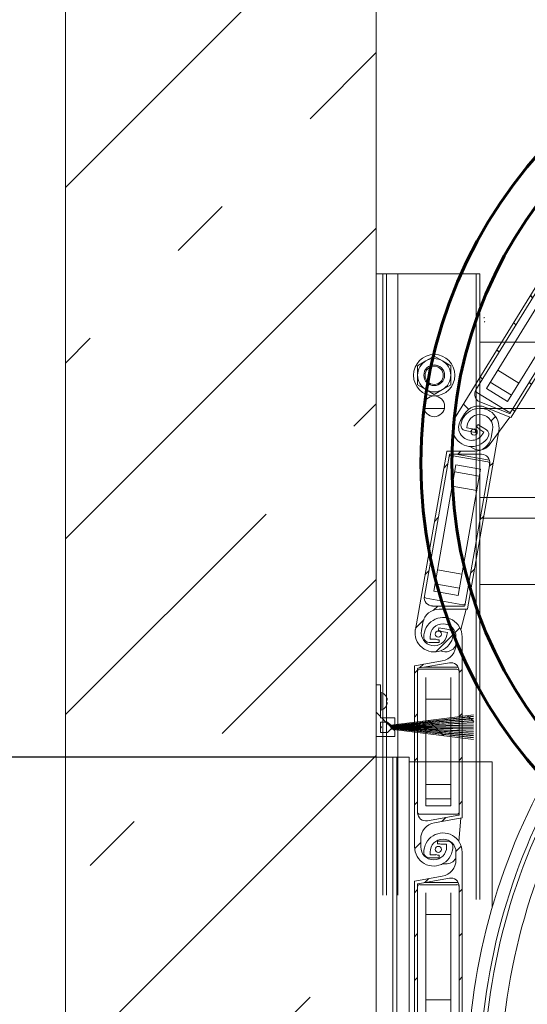
# Model space of a CAD drawing. Units: millimetres. Extents: x 0 to 1434, y 0 to 420.
# Drawn here: x 973 to 981, y 242 to 258 of the extents above; entities that cross this region are included whole.
import ezdxf

# ---------------------------------------------------------------- set-up
doc = ezdxf.new("R2010")
doc.units = ezdxf.units.MM
for name, pattern in [('K5LT32768', [0]), ('K5LT_BASIC', [0]), ('K5LT_THIN', [0])]:
    doc.linetypes.add(name, pattern=pattern)
doc.layers.add('Системный слой', color=7, linetype='Continuous')
doc.styles.add('KDIMTEXTSTYLE', font='GOST_AU.SHX', dxfattribs={"width": 0.96, "oblique": 15, "height": 5})
doc.dimstyles.new('KDIMSTYLE (0.03)', dxfattribs={"dimtxt": 5, "dimasz": 1, "dimexe": 2, "dimexo": 0, "dimgap": 1, "dimtad": 1, "dimlfac": 30, "dimtxsty": 'KDIMTEXTSTYLE', "dimsah": 1, "dimcen": 0, "dimdle": 1, "dimadec": 0, "dimazin": 0, "dimtfac": 0.667, "dimtmove": 0, "dimatfit": 3, "dimfxl": 1, "dimtvp": 1, "dimtolj": 1, "dimtzin": 0, "dimarcsym": 0})
pattern_1 = [(135, (0, 0), (-0.3535534, -0.3535534), [])]
pattern_2 = [(45, (0, 0), (-0.3535534, 0.3535534), [])]

# ---------------------------------------------------------------- blocks, each defined once
blk = doc.blocks.new('KDIMARROW_01')
at = {"layer": 'Системный слой'}
blk.add_hatch(color=0, dxfattribs=at).paths.add_polyline_path([(-5, -0.658), (0, 0), (-5, 0.658), (-4.5, 0)])
at = {"layer": 'Системный слой', "color": 0, "linetype": 'K5LT_THIN', "lineweight": 18}
for p, q in [((-4.5, 0), (-5, 0.658)), ((-5, 0.658), (0, 0)), ((0, 0), (-5, -0.658)), ((-5, -0.658), (-4.5, 0)), ((0, 0), (-1, 0))]:
    blk.add_line(p, q, dxfattribs=at)
blk = doc.blocks.new('U28')
at = {"layer": 'Системный слой'}
h = blk.add_hatch(dxfattribs=at)
h.set_pattern_fill('', angle=45, style=0, pattern_type=0)
h.set_pattern_definition(pattern_2)
h.paths.add_polyline_path([(979.572, 247.51), (979.546, 247.394), (979.472, 247.302), (979.366, 247.25), (979.352, 247.247), (978.911, 247.17), (978.907, 247.167), (978.906, 247.163), (978.906, 244.253), (978.932, 244.128), (979.007, 244.025), (979.117, 243.961), (979.244, 243.946), (979.365, 243.984), (979.461, 244.069), (979.515, 244.184), (979.522, 244.265), (979.496, 244.323), (979.439, 244.345), (979.276, 244.345), (979.276, 244.302), (979.327, 244.295), (979.422, 244.295), (979.422, 244.253), (979.396, 244.152), (979.324, 244.076), (979.224, 244.045), (979.122, 244.066), (979.043, 244.135), (979.007, 244.233), (979.006, 244.253), (979.006, 244.38), (979.032, 244.495), (979.106, 244.588), (979.213, 244.64), (979.226, 244.642), (979.667, 244.72), (979.671, 244.723), (979.672, 244.727), (979.672, 247.637), (979.646, 247.761), (979.571, 247.865), (979.461, 247.929), (979.335, 247.943), (979.213, 247.905), (979.117, 247.821), (979.064, 247.705), (979.056, 247.625), (979.083, 247.567), (979.139, 247.545), (979.302, 247.545), (979.302, 247.587), (979.251, 247.595), (979.156, 247.595), (979.156, 247.637), (979.182, 247.738), (979.254, 247.813), (979.354, 247.845), (979.456, 247.823), (979.535, 247.755), (979.571, 247.657), (979.572, 247.637)])
h.paths.add_polyline_path([(979.622, 247.085), (979.622, 244.769), (979.62, 244.764), (979.617, 244.762), (979.112, 244.673), (979.03, 244.685), (978.971, 244.743), (978.956, 244.804), (978.956, 247.121), (978.958, 247.126), (978.961, 247.128), (979.466, 247.217), (979.548, 247.205), (979.608, 247.146)])
at = {"layer": 'Системный слой', "color": 7, "linetype": 'K5LT_THIN', "lineweight": 18}
for p, q in [((979.156, 247.595), (979.156, 247.637)), ((979.251, 247.595), (979.156, 247.595)), ((979.302, 247.545), (979.302, 247.587)), ((979.572, 247.637), (979.572, 247.51)), ((979.672, 244.727), (979.672, 247.637)), ((979.139, 247.545), (979.302, 247.545)), ((979.352, 247.247), (978.911, 247.17)), ((978.906, 247.163), (978.906, 244.253)), ((978.956, 247.121), (978.956, 244.804)), ((979.466, 247.217), (978.961, 247.128)), ((979.589, 247.112), (978.989, 247.112)), ((979.059, 247.145), (979.608, 247.145)), ((979.089, 246.978), (979.089, 244.912)), ((979.489, 244.912), (979.489, 246.978)), ((979.622, 244.769), (979.622, 247.085)), ((979.089, 246.629), (979.489, 246.629)), ((979.089, 245.26), (979.489, 245.26)), ((979.089, 245.029), (979.489, 245.029)), ((979.089, 244.912), (979.489, 244.912)), ((978.989, 244.778), (979.589, 244.778)), ((979.112, 244.673), (979.617, 244.762)), ((979.226, 244.642), (979.667, 244.72)), ((979.653, 244.718), (979.62, 244.341)), ((979.006, 244.253), (979.006, 244.38)), ((979.439, 244.345), (979.276, 244.345)), ((979.276, 244.345), (979.276, 244.302)), ((979.327, 244.295), (979.422, 244.295)), ((979.422, 244.295), (979.422, 244.253)), ((979.405, 243.978), (979.354, 243.978))]:
    blk.add_line(p, q, dxfattribs=at)
for centre in [(979.289, 247.678), (979.289, 244.212)]:
    blk.add_circle(centre, 0.05, dxfattribs=at)
for centre, radius, start, end in [((979.364, 247.637), 0.308, 0, 182.1226), ((979.364, 247.637), 0.208, 0, 180), ((979.139, 247.628), 0.0833, 182.1226, 270), ((979.289, 247.678), 0.0917, 245.38, 278.3636), ((979.306, 247.51), 0.267, 279.9853, 0), ((978.912, 247.163), 0.00667, 99.9853, 180), ((978.962, 247.121), 0.00667, 99.9853, 180), ((978.989, 247.078), 0.0333, 90, 180), ((979.489, 247.085), 0.133, 0, 99.9853), ((979.589, 247.078), 0.0333, 0, 90), ((978.989, 244.812), 0.0333, 180, 270), ((979.089, 244.804), 0.133, 180, 279.9999), ((979.589, 244.812), 0.0333, 270, 0), ((979.616, 244.769), 0.00667, 279.9999, 0), ((979.666, 244.727), 0.00667, 279.9999, 0), ((979.272, 244.38), 0.267, 99.9999, 180), ((979.214, 244.253), 0.308, 180, 2.1226), ((979.214, 244.253), 0.208, 180, 0), ((979.289, 244.212), 0.0917, 65.38, 98.2567), ((979.439, 244.262), 0.0833, 2.1226, 90), ((979.405, 244.178), 0.2, 270, 326.6198)]:
    blk.add_arc(centre, radius, start, end, dxfattribs=at)
blk = doc.blocks.new('U29')
at = {"layer": 'Системный слой'}
h = blk.add_hatch(dxfattribs=at)
h.set_pattern_fill('', angle=45, style=0, pattern_type=0)
h.set_pattern_definition(pattern_2)
h.paths.add_polyline_path([(979.572, 244.043), (979.546, 243.928), (979.472, 243.835), (979.366, 243.783), (979.352, 243.781), (978.911, 243.703), (978.907, 243.7), (978.906, 243.696), (978.906, 240.787), (978.932, 240.662), (979.007, 240.558), (979.117, 240.494), (979.244, 240.48), (979.365, 240.518), (979.461, 240.602), (979.515, 240.718), (979.522, 240.798), (979.496, 240.856), (979.439, 240.878), (979.276, 240.878), (979.276, 240.836), (979.327, 240.828), (979.422, 240.828), (979.422, 240.787), (979.396, 240.685), (979.324, 240.61), (979.224, 240.578), (979.122, 240.6), (979.043, 240.668), (979.007, 240.766), (979.006, 240.787), (979.006, 240.913), (979.032, 241.029), (979.106, 241.121), (979.213, 241.173), (979.226, 241.176), (979.667, 241.254), (979.671, 241.256), (979.672, 241.26), (979.672, 244.17), (979.646, 244.295), (979.571, 244.398), (979.461, 244.462), (979.335, 244.477), (979.213, 244.439), (979.117, 244.354), (979.064, 244.239), (979.056, 244.158), (979.083, 244.1), (979.139, 244.078), (979.302, 244.078), (979.302, 244.121), (979.251, 244.128), (979.156, 244.128), (979.156, 244.17), (979.182, 244.271), (979.254, 244.347), (979.354, 244.378), (979.456, 244.357), (979.535, 244.288), (979.571, 244.19), (979.572, 244.17)])
h.paths.add_polyline_path([(979.622, 243.619), (979.622, 241.302), (979.62, 241.297), (979.617, 241.295), (979.112, 241.206), (979.03, 241.218), (978.971, 241.277), (978.956, 241.338), (978.956, 243.654), (978.958, 243.659), (978.961, 243.661), (979.466, 243.75), (979.548, 243.738), (979.608, 243.68)])
at = {"layer": 'Системный слой', "color": 7, "linetype": 'K5LT_THIN', "lineweight": 18}
for p, q in [((979.139, 244.078), (979.302, 244.078)), ((979.156, 244.128), (979.156, 244.17)), ((979.251, 244.128), (979.156, 244.128)), ((979.302, 244.078), (979.302, 244.121)), ((979.572, 244.17), (979.572, 244.043)), ((979.672, 241.26), (979.672, 244.17)), ((979.352, 243.781), (978.911, 243.703)), ((978.906, 243.696), (978.906, 240.787)), ((978.956, 243.654), (978.956, 241.338)), ((979.466, 243.75), (978.961, 243.661)), ((979.589, 243.645), (978.989, 243.645)), ((979.059, 243.678), (979.608, 243.678)), ((979.622, 241.302), (979.622, 243.619)), ((979.089, 243.512), (979.089, 241.445)), ((979.489, 241.445), (979.489, 243.512)), ((979.089, 243.163), (979.489, 243.163)), ((979.089, 241.794), (979.489, 241.794)), ((979.089, 241.563), (979.489, 241.563)), ((979.089, 241.445), (979.489, 241.445)), ((978.989, 241.312), (979.589, 241.312)), ((979.112, 241.206), (979.617, 241.295)), ((979.226, 241.176), (979.667, 241.254)), ((979.653, 241.251), (979.62, 240.875)), ((979.006, 240.787), (979.006, 240.913)), ((979.439, 240.878), (979.276, 240.878)), ((979.276, 240.878), (979.276, 240.836)), ((979.327, 240.828), (979.422, 240.828)), ((979.422, 240.828), (979.422, 240.787)), ((979.405, 240.512), (979.354, 240.512))]:
    blk.add_line(p, q, dxfattribs=at)
for centre in [(979.289, 244.212), (979.289, 240.745)]:
    blk.add_circle(centre, 0.05, dxfattribs=at)
for centre, radius, start, end in [((979.364, 244.17), 0.308, 0, 182.1226), ((979.364, 244.17), 0.208, 0, 180), ((979.139, 244.162), 0.0833, 182.1226, 270), ((979.289, 244.212), 0.0917, 245.38, 278.3636), ((979.306, 244.043), 0.267, 279.9853, 0), ((978.912, 243.696), 0.00667, 99.9853, 180), ((978.962, 243.654), 0.00667, 99.9853, 180), ((978.989, 243.612), 0.0333, 90, 180), ((979.489, 243.619), 0.133, 0, 99.9853), ((979.589, 243.612), 0.0333, 0, 90), ((978.989, 241.345), 0.0333, 180, 270), ((979.089, 241.338), 0.133, 180, 279.9999), ((979.589, 241.345), 0.0333, 270, 0), ((979.616, 241.302), 0.00667, 279.9999, 0), ((979.666, 241.26), 0.00667, 279.9999, 0), ((979.272, 240.913), 0.267, 99.9999, 180), ((979.214, 240.787), 0.308, 180, 2.1226), ((979.214, 240.787), 0.208, 180, 0), ((979.289, 240.745), 0.0917, 65.38, 98.2567), ((979.439, 240.795), 0.0833, 2.1226, 90), ((979.405, 240.712), 0.2, 270, 326.6198)]:
    blk.add_arc(centre, radius, start, end, dxfattribs=at)
blk = doc.blocks.new('U27')
at = {"layer": 'Системный слой'}
h = blk.add_hatch(dxfattribs=at)
h.set_pattern_fill('', angle=135, style=0, pattern_type=0)
h.set_pattern_definition(pattern_1)
h.paths.add_polyline_path([(981.836, 253.59), (981.753, 253.506), (981.641, 253.466), (981.523, 253.478), (981.51, 253.482), (981.094, 253.647), (981.089, 253.647), (981.086, 253.645), (979.56, 251.167), (979.517, 251.047), (979.527, 250.92), (979.587, 250.807), (979.687, 250.728), (979.811, 250.697), (979.937, 250.719), (980.043, 250.789), (980.091, 250.853), (980.099, 250.917), (980.063, 250.965), (979.924, 251.051), (979.901, 251.015), (979.941, 250.981), (980.022, 250.931), (980, 250.896), (979.925, 250.824), (979.824, 250.797), (979.723, 250.823), (979.647, 250.895), (979.615, 250.994), (979.636, 251.097), (979.646, 251.114), (979.712, 251.222), (979.795, 251.307), (979.906, 251.347), (980.024, 251.335), (980.037, 251.33), (980.453, 251.165), (980.459, 251.166), (980.462, 251.168), (981.987, 253.646), (982.03, 253.766), (982.021, 253.893), (981.961, 254.006), (981.861, 254.084), (981.737, 254.116), (981.611, 254.094), (981.505, 254.024), (981.456, 253.959), (981.449, 253.896), (981.485, 253.847), (981.624, 253.762), (981.647, 253.798), (981.607, 253.831), (981.525, 253.881), (981.547, 253.917), (981.623, 253.989), (981.724, 254.016), (981.825, 253.99), (981.901, 253.918), (981.933, 253.819), (981.912, 253.716), (981.902, 253.698)])
h.paths.add_polyline_path([(981.656, 253.203), (980.441, 251.23), (980.437, 251.227), (980.433, 251.227), (979.956, 251.416), (979.893, 251.47), (979.873, 251.55), (979.892, 251.61), (981.107, 253.583), (981.111, 253.586), (981.115, 253.585), (981.591, 253.396), (981.655, 253.343), (981.675, 253.262)])
h = blk.add_hatch(dxfattribs=at)
h.set_pattern_fill('', angle=45, style=0, pattern_type=0)
h.set_pattern_definition(pattern_2)
h.paths.add_polyline_path([(980.141, 250.844), (980.095, 250.735), (980.006, 250.656), (979.892, 250.624), (979.878, 250.624), (979.431, 250.624), (979.426, 250.622), (979.424, 250.618), (978.919, 247.752), (978.923, 247.625), (978.979, 247.51), (979.076, 247.428), (979.198, 247.392), (979.325, 247.408), (979.434, 247.474), (979.507, 247.579), (979.528, 247.657), (979.512, 247.718), (979.46, 247.75), (979.299, 247.778), (979.292, 247.736), (979.341, 247.72), (979.435, 247.704), (979.428, 247.663), (979.384, 247.568), (979.3, 247.506), (979.196, 247.492), (979.099, 247.531), (979.033, 247.612), (979.015, 247.715), (979.017, 247.735), (979.039, 247.86), (979.085, 247.969), (979.174, 248.048), (979.288, 248.08), (979.302, 248.08), (979.75, 248.08), (979.754, 248.082), (979.756, 248.086), (980.261, 250.951), (980.257, 251.079), (980.202, 251.194), (980.104, 251.276), (979.982, 251.312), (979.855, 251.296), (979.747, 251.229), (979.674, 251.125), (979.652, 251.047), (979.668, 250.985), (979.72, 250.954), (979.881, 250.925), (979.888, 250.967), (979.839, 250.983), (979.745, 251), (979.753, 251.041), (979.796, 251.136), (979.88, 251.198), (979.984, 251.211), (980.081, 251.173), (980.147, 251.092), (980.165, 250.989), (980.163, 250.969)])
h.paths.add_polyline_path([(980.116, 250.417), (979.714, 248.136), (979.711, 248.131), (979.708, 248.13), (979.195, 248.13), (979.116, 248.156), (979.068, 248.224), (979.064, 248.287), (979.466, 250.568), (979.469, 250.572), (979.473, 250.574), (979.985, 250.573), (980.064, 250.547), (980.112, 250.48)])
at = {"layer": 'Системный слой', "color": 7, "linetype": 'K5LT_THIN', "lineweight": 18}
for p, q in [((981.086, 253.645), (979.56, 251.167)), ((980.462, 251.168), (981.987, 253.646)), ((981.107, 253.583), (979.892, 251.61)), ((981.145, 253.391), (980.062, 251.631)), ((980.402, 251.422), (981.486, 253.181)), ((980.441, 251.23), (981.656, 253.203)), ((980.245, 251.928), (980.585, 251.719)), ((980.124, 251.732), (980.464, 251.522)), ((979.907, 251.57), (980.418, 251.256)), ((980.062, 251.631), (980.402, 251.422)), ((979.956, 251.416), (980.433, 251.227)), ((979.646, 251.114), (979.712, 251.222)), ((980.037, 251.33), (980.453, 251.165)), ((979.924, 251.051), (979.901, 251.015)), ((980.063, 250.965), (979.924, 251.051)), ((980.441, 251.171), (980.107, 250.722)), ((979.72, 250.954), (979.881, 250.925)), ((979.745, 251), (979.753, 251.041)), ((979.839, 250.983), (979.745, 251)), ((979.756, 248.086), (980.261, 250.951)), ((979.881, 250.925), (979.888, 250.967)), ((979.941, 250.981), (980.022, 250.931)), ((980.022, 250.931), (980, 250.896)), ((980.163, 250.969), (980.141, 250.844)), ((979.424, 250.618), (978.919, 247.752)), ((979.878, 250.624), (979.431, 250.624)), ((979.985, 250.573), (979.473, 250.574)), ((979.572, 250.574), (980.113, 250.478)), ((979.842, 250.671), (979.798, 250.698)), ((979.466, 250.568), (979.064, 248.287)), ((980.088, 250.449), (979.497, 250.553)), ((979.714, 248.136), (980.116, 250.417)), ((979.573, 250.404), (979.214, 248.369)), ((979.552, 250.288), (979.946, 250.219)), ((979.966, 250.335), (979.573, 250.404)), ((979.608, 248.299), (979.966, 250.335)), ((979.512, 250.061), (979.906, 249.991)), ((979.274, 248.712), (979.668, 248.643)), ((979.214, 248.369), (979.608, 248.299)), ((979.234, 248.485), (979.628, 248.416)), ((979.092, 248.255), (979.683, 248.151)), ((979.195, 248.13), (979.708, 248.13)), ((979.302, 248.08), (979.75, 248.08)), ((979.736, 248.08), (979.649, 247.755)), ((979.017, 247.735), (979.039, 247.86)), ((979.299, 247.778), (979.292, 247.736)), ((979.46, 247.75), (979.299, 247.778)), ((979.341, 247.72), (979.435, 247.704)), ((979.435, 247.704), (979.428, 247.663))]:
    blk.add_line(p, q, dxfattribs=at)
at = {"layer": 'Системный слой', "color": 150, "linetype": 'K5LT_BASIC', "lineweight": 60, "true_color": 0x0080ff}
blk.add_circle((986.506, 250.428), 7.5, dxfattribs=at)
at = {"layer": 'Системный слой', "color": 7, "linetype": 'K5LT_THIN', "lineweight": 18}
blk.add_circle((979.865, 250.93), 0.05, dxfattribs=at)
for centre, radius, start, end in [((980.025, 252.778), 0.00667, 235.8443, 315.8445), ((980.032, 252.713), 0.00667, 235.8443, 315.8445), ((980.006, 251.54), 0.133, 148.3763, 248.3762), ((979.924, 251.599), 0.0333, 148.3763, 238.3763), ((979.958, 251.005), 0.308, 350, 172.1226), ((979.939, 251.083), 0.267, 68.3762, 148.3763), ((979.958, 251.005), 0.208, 350, 170), ((980.435, 251.284), 0.0333, 238.3763, 328.3763), ((980.435, 251.234), 0.00667, 248.3762, 328.3763), ((979.823, 251.005), 0.308, 148.3763, 330.4988), ((979.823, 251.005), 0.208, 148.3763, 328.3763), ((980.456, 251.172), 0.00667, 248.3762, 328.3763), ((979.735, 251.036), 0.0833, 172.1226, 260), ((979.891, 251.059), 0.0917, 235.38, 268.3636), ((979.865, 250.93), 0.0917, 33.7563, 66.633), ((980.019, 250.894), 0.0833, 330.4988, 58.3763), ((979.878, 250.89), 0.267, 269.9853, 350), ((979.431, 250.617), 0.00667, 89.9853, 170), ((979.473, 250.567), 0.00667, 89.9853, 170), ((979.947, 250.841), 0.2, 238.3763, 323.3763), ((979.985, 250.44), 0.133, 350, 89.9853), ((979.491, 250.52), 0.0333, 80, 170), ((980.082, 250.416), 0.0333, 350, 80), ((979.195, 248.264), 0.133, 170, 269.9999), ((979.098, 248.288), 0.0333, 170, 260), ((979.302, 247.814), 0.267, 89.9999, 170), ((979.689, 248.184), 0.0333, 260, 350), ((979.708, 248.137), 0.00667, 269.9999, 350), ((979.75, 248.087), 0.00667, 269.9999, 350), ((979.222, 247.699), 0.308, 170, 352.1226), ((979.222, 247.699), 0.208, 170, 350), ((979.289, 247.645), 0.0917, 55.38, 88.2567), ((979.445, 247.668), 0.0833, 352.1226, 80), ((979.398, 247.592), 0.2, 247.5806, 330.7875)]:
    blk.add_arc(centre, radius, start, end, dxfattribs=at)
at = {"layer": 'Системный слой'}
for name in ['U28', 'U29']:
    blk.add_blockref(name, (0, 0), dxfattribs=at)
blk = doc.blocks.new('U30')
at = {"layer": 'Системный слой'}
h = blk.add_hatch(dxfattribs=at)
h.set_pattern_fill('', angle=135, style=0, pattern_type=0)
h.set_pattern_definition(pattern_1)
h.paths.add_polyline_path([(978.356, 246.33), (978.356, 246.863), (978.289, 246.863), (978.289, 246.03), (978.589, 246.03), (978.589, 246.146), (978.522, 246.146), (978.472, 246.096), (978.356, 246.096), (978.356, 246.263), (978.472, 246.263), (978.522, 246.213), (978.589, 246.213), (978.589, 246.33)])
h = blk.add_hatch(dxfattribs=at)
h.set_pattern_fill('', angle=135, style=0, pattern_type=0)
h.set_pattern_definition(pattern_1)
h.paths.add_polyline_path([(979.856, 246.323), (979.856, 246.35), (978.525, 246.199), (978.525, 246.2), (979.856, 246.357), (979.856, 246.377), (978.522, 246.213), (978.472, 246.263), (978.356, 246.263), (978.356, 246.196), (978.368, 246.191), (978.372, 246.18), (978.368, 246.168), (978.356, 246.163), (978.356, 246.096), (978.472, 246.096), (978.522, 246.146), (979.856, 245.983), (979.856, 246.009), (978.525, 246.16), (978.525, 246.161), (979.856, 246.015), (979.856, 246.043), (978.525, 246.164), (978.525, 246.165), (979.856, 246.05), (979.856, 246.077), (978.525, 246.168), (978.525, 246.169), (979.856, 246.084), (979.856, 246.111), (978.526, 246.172), (978.526, 246.173), (979.856, 246.118), (979.856, 246.146), (978.526, 246.176), (978.526, 246.176), (979.856, 246.152), (979.856, 246.18), (978.526, 246.18), (978.526, 246.18), (979.856, 246.186), (979.856, 246.214), (978.526, 246.183), (978.526, 246.184), (979.856, 246.22), (979.856, 246.248), (978.526, 246.187), (978.526, 246.188), (979.856, 246.254), (979.856, 246.282), (978.525, 246.191), (978.525, 246.192), (979.856, 246.288), (979.856, 246.316), (978.525, 246.195), (978.525, 246.196)])
at = {"layer": 'Системный слой', "color": 7, "linetype": 'K5LT_THIN', "lineweight": 18}
for p, q in [((978.356, 246.863), (978.289, 246.863)), ((978.356, 246.33), (978.356, 246.863)), ((978.37, 246.738), (978.356, 246.738)), ((978.37, 246.455), (978.37, 246.738)), ((978.454, 246.669), (978.453, 246.668)), ((978.453, 246.615), (978.462, 246.616)), ((978.456, 246.615), (978.456, 246.577)), ((978.456, 246.577), (978.456, 246.615)), ((978.37, 246.455), (978.356, 246.455)), ((978.462, 246.576), (978.453, 246.578)), ((978.589, 246.33), (978.356, 246.33)), ((979.856, 246.377), (978.522, 246.213)), ((979.856, 246.357), (978.525, 246.2)), ((978.525, 246.199), (979.856, 246.35)), ((979.856, 246.323), (978.525, 246.196)), ((978.525, 246.195), (979.856, 246.316)), ((978.589, 246.213), (978.589, 246.33)), ((978.356, 246.096), (978.356, 246.263)), ((978.356, 246.263), (978.472, 246.263)), ((978.472, 246.263), (978.356, 246.263)), ((978.356, 246.263), (978.356, 246.196)), ((978.356, 246.163), (978.356, 246.096)), ((978.472, 246.263), (978.522, 246.213)), ((978.522, 246.213), (978.472, 246.263)), ((978.522, 246.146), (978.472, 246.096)), ((978.472, 246.096), (978.522, 246.146)), ((978.522, 246.213), (978.589, 246.213)), ((978.589, 246.146), (978.522, 246.146)), ((978.522, 246.146), (979.856, 245.983)), ((979.856, 246.288), (978.525, 246.192)), ((978.525, 246.191), (979.856, 246.282)), ((979.856, 246.084), (978.525, 246.169)), ((978.525, 246.168), (979.856, 246.077)), ((979.856, 246.05), (978.525, 246.165)), ((978.525, 246.164), (979.856, 246.043)), ((979.856, 246.015), (978.525, 246.161)), ((978.525, 246.16), (979.856, 246.009)), ((979.856, 246.254), (978.526, 246.188)), ((978.526, 246.187), (979.856, 246.248)), ((979.856, 246.22), (978.526, 246.184)), ((978.526, 246.183), (979.856, 246.214)), ((979.856, 246.186), (978.526, 246.18)), ((978.526, 246.18), (979.856, 246.18)), ((978.526, 246.176), (979.856, 246.146)), ((979.856, 246.152), (978.526, 246.176)), ((979.856, 246.118), (978.526, 246.173)), ((978.526, 246.172), (979.856, 246.111)), ((978.589, 246.03), (978.589, 246.146)), ((978.289, 246.03), (978.589, 246.03)), ((978.472, 246.096), (978.356, 246.096)), ((978.356, 246.096), (978.472, 246.096))]:
    blk.add_line(p, q, dxfattribs=at)
for centre, radius, start, end in [((978.323, 246.596), 0.149, 29.0271, 71.5522), ((978.323, 246.596), 0.149, 288.4478, 330.9729), ((978.356, 246.18), 0.0167, 270, 90), ((978.356, 246.18), 0.17, 6.4981, 6.7481), ((978.356, 246.18), 0.17, 5.1981, 5.4481), ((978.356, 246.18), 0.17, 3.8981, 4.1481), ((978.356, 246.18), 0.17, 356.0981, 356.3481), ((978.356, 246.18), 0.17, 354.7981, 355.0481), ((978.356, 246.18), 0.17, 353.4981, 353.7481), ((978.356, 246.18), 0.17, 2.5981, 2.8481), ((978.356, 246.18), 0.17, 1.2981, 1.5481), ((978.356, 246.18), 0.17, 359.9981, 0.2481), ((978.356, 246.18), 0.17, 358.6981, 358.9481), ((978.356, 246.18), 0.17, 357.3981, 357.6481)]:
    blk.add_arc(centre, radius, start, end, dxfattribs=at)
for centre, ratio, start_param, end_param in [((978.323, 246.596), 0.987806, 5.063945, 5.214435), ((978.323, 246.596), 0.987806, 5.063945, 5.214435), ((978.326, 246.596), 0.853542, 4.587719, 4.837059), ((978.323, 246.596), 0.987806, 4.210343, 4.360833), ((978.323, 246.596), 0.987806, 4.210343, 4.360833)]:
    blk.add_ellipse(centre, major_axis=(0, 0.149), ratio=ratio, start_param=start_param, end_param=end_param, dxfattribs=at)
for points in [[(978.462, 246.648), (978.464, 246.64), (978.466, 246.632), (978.467, 246.624)], [(978.462, 246.616), (978.464, 246.619), (978.466, 246.622), (978.467, 246.624)], [(978.462, 246.545), (978.464, 246.552), (978.466, 246.56), (978.467, 246.568)]]:
    blk.add_open_spline(points, degree=3, dxfattribs=at)
for points, knots in [([(978.467, 246.624), (978.466, 246.63), (978.465, 246.638), (978.462, 246.646), (978.462, 246.648)], [0, 0, 0, 0, 3.816884, 5, 5, 5, 5]), ([(978.467, 246.568), (978.466, 246.57), (978.465, 246.573), (978.462, 246.576), (978.462, 246.576)], [0, 0, 0, 0, 3.816884, 5, 5, 5, 5]), ([(978.467, 246.566), (978.466, 246.56), (978.464, 246.553), (978.462, 246.546), (978.462, 246.545)], [0, 0, 0, 0, 4.03248, 5, 5, 5, 5])]:
    blk.add_open_spline(points, degree=3, knots=knots, dxfattribs=at)
blk = doc.blocks.new('U31')
at = {"layer": 'Системный слой', "color": 7, "linetype": 'K5LT_THIN', "lineweight": 18}
for p, q in [((978.289, 245.696), (978.422, 245.696)), ((978.422, 245.696), (978.556, 245.696)), ((978.556, 245.696), (978.556, 135.146)), ((978.622, 245.696), (978.556, 245.696)), ((978.622, 245.696), (978.622, 135.146)), ((978.822, 245.696), (978.622, 245.696)), ((978.822, 245.696), (978.822, 135.146)), ((978.822, 245.625), (980.156, 245.625)), ((980.156, 245.625), (980.156, 243.282))]:
    blk.add_line(p, q, dxfattribs=at)
for centre, radius in [((989.889, 240.463), 10.133), ((989.889, 240.463), 9.933), ((989.889, 240.463), 9.867), ((990.289, 240.363), 10)]:
    blk.add_arc(centre, radius, 150, 180, dxfattribs=at)
blk = doc.blocks.new('U32')
at = {"layer": 'Системный слой', "color": 7, "linetype": 'K5LT32768', "lineweight": 15}
for p, q in [((978.289, 253.478), (978.289, 243.478)), ((978.289, 253.478), (978.396, 253.478)), ((978.396, 253.478), (978.396, 243.478)), ((978.396, 253.478), (978.456, 253.478)), ((978.456, 253.478), (978.456, 243.478)), ((978.456, 253.478), (978.639, 253.478)), ((978.639, 253.478), (978.639, 243.478)), ((978.639, 253.478), (979.896, 253.478)), ((979.896, 253.478), (979.896, 243.407)), ((979.896, 253.478), (979.956, 253.478)), ((979.956, 253.478), (979.956, 243.407)), ((994.956, 252.378), (979.956, 252.378)), ((979.089, 252.076), (978.956, 251.999)), ((979.222, 252.153), (979.089, 252.076)), ((979.356, 252.076), (979.222, 252.153)), ((979.489, 251.999), (979.356, 252.076)), ((978.956, 251.999), (978.956, 251.845)), ((978.956, 251.845), (978.956, 251.691)), ((979.489, 251.845), (979.489, 251.999)), ((979.489, 251.691), (979.489, 251.845)), ((978.956, 251.691), (979.089, 251.614)), ((979.356, 251.614), (979.489, 251.691)), ((979.089, 251.614), (979.222, 251.537)), ((979.222, 251.537), (979.356, 251.614)), ((979.386, 251.312), (979.059, 251.312)), ((994.956, 251.312), (979.956, 251.312)), ((979.956, 249.878), (981.956, 249.878)), ((979.956, 249.545), (981.956, 249.545)), ((994.956, 249.545), (979.956, 249.545)), ((994.956, 248.478), (979.956, 248.478))]:
    blk.add_line(p, q, dxfattribs=at)
for centre, radius in [((979.222, 251.845), 0.333), ((979.222, 251.845), 0.167), ((979.222, 251.845), 0.147), ((979.222, 251.345), 0.167)]:
    blk.add_circle(centre, radius, dxfattribs=at)
for start, end in [(120, 180), (60, 120), (0, 60), (180, 240), (300, 0), (240, 300)]:
    blk.add_arc((979.222, 251.845), 0.267, start, end, dxfattribs=at)

msp = doc.modelspace()

# ---------------------------------------------------------------- hatches: boundary and pattern name
at = {"layer": 'Системный слой'}
h = msp.add_hatch(dxfattribs=at)
h.set_pattern_fill('', angle=45, style=0, pattern_type=0)
h.set_pattern_definition([(45, (0, 0), (-2.828427, 2.828427), [11, -5]), (45, (9.1924, 9.1924), (-2.828427, 2.828427), [1, -15]), (45, (4.2426, 7.071), (-2.828427, 2.828427), [11, -5]), (45, (13.435, 16.2635), (-2.828427, 2.828427), [1, -15])])
h.paths.add_polyline_path([(973.2891, 264.15798), (973.2891, 235.14486), (978.2891, 235.14486), (978.2891, 247.69626), (978.2891, 248.5296), (978.2891, 264.15798), (977.92155, 264.26939), (977.554, 264.35745), (977.18645, 264.40371), (976.81889, 264.39847), (976.45134, 264.34284), (976.08379, 264.24846), (975.71623, 264.13512), (975.34868, 264.02658), (974.98113, 263.94557), (974.61358, 263.90908), (974.24602, 263.92475), (973.87847, 263.9893), (973.51092, 264.0892)])

# ---------------------------------------------------------------- linework, layer by layer
at = {"layer": 'Системный слой', "color": 7, "linetype": 'K5LT_THIN', "lineweight": 18}
for p, q in [((973.2891, 264.15798), (973.2891, 135.14626)), ((978.2891, 264.15798), (978.2891, 239.0296)), ((978.45577, 246.0296), (978.45577, 245.69626))]:
    msp.add_line(p, q, dxfattribs=at)
at = {"layer": 'Системный слой', "color": 150, "linetype": 'K5LT_BASIC', "lineweight": 60, "true_color": 0x0080ff}
msp.add_circle((986.50577, 250.42819), 7, dxfattribs=at)

# ---------------------------------------------------------------- block references
at = {"layer": 'Системный слой'}
for name in ['U27', 'U32', 'U30', 'U31']:
    msp.add_blockref(name, (0, 0), dxfattribs=at)

# ---------------------------------------------------------------- dimensions: what is measured, and where the dimension line sits
at = {"layer": 'Системный слой', "color": 7}
for base, p1, p2, text in [((964.42623, 259.15798), (975.7891, 235.14486), (978.2891, 259.15798), '\\H3.5;\\W0.965;\\Q15;\\X\\H3.5;\\W0.965;\\Q15;\\Q15;h притолки'), ((950.08485, 245.69626), (973.2891, 135.14626), (978.2891, 245.69626), '\\H3.5;\\W0.965;\\Q15;\\H3.5;\\W0.965;\\Q15;\\Q15;H+200\\X\\H3.5;\\W0.965;\\Q15;\\Q15;Высота направляющих')]:
    msp.add_linear_dim(base=base, p1=p1, p2=p2, angle=90, text=text, dimstyle='KDIMSTYLE (0.03)', override={"dimexo": 0, "dimblk1": 'KDIMARROW_01', "dimblk2": 'KDIMARROW_01', "dimse1": 0, "dimse2": 0, "dimclrt": 7, "dimtolj": 1}, dxfattribs=at).render()

doc.saveas('drawing.dxf')
